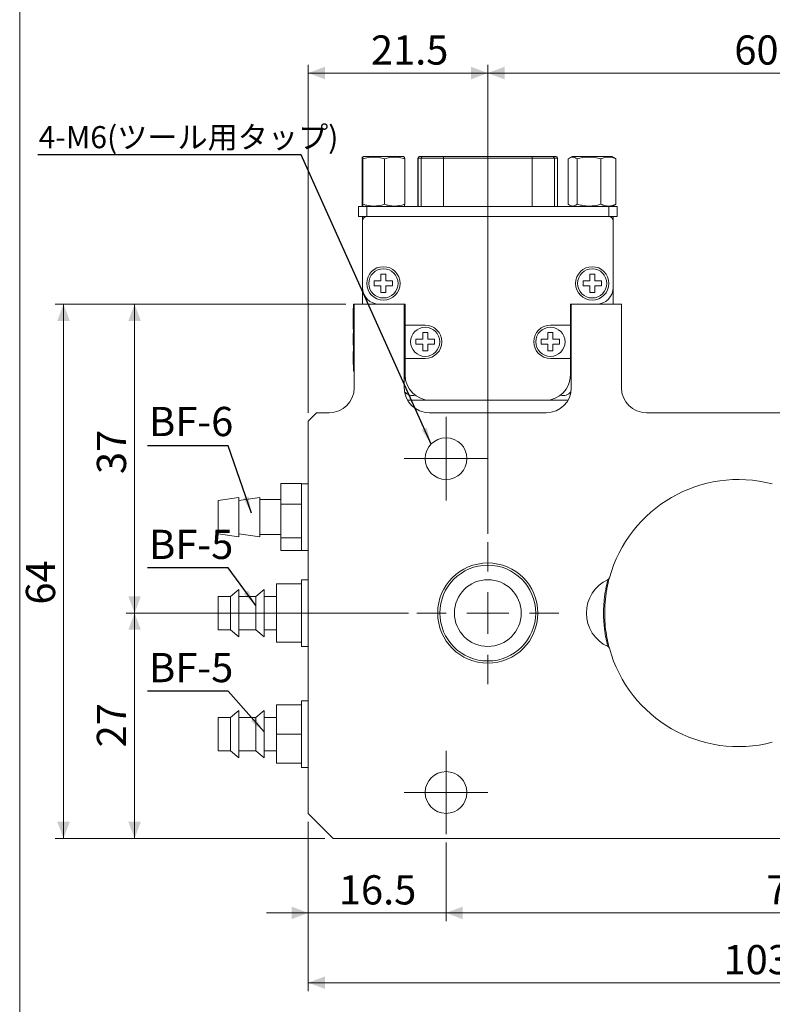
# Model space of a CAD drawing. Units: millimetres. Extents: x 20 to 200, y 10 to 285.
# Drawn here: x 20 to 110, y 103 to 221 of the extents above; entities that cross this region are included whole.
import ezdxf

# ---------------------------------------------------------------- set-up
doc = ezdxf.new("R2010")
doc.units = ezdxf.units.MM
doc.styles.add('SLDTEXTSTYLE1', font='TXT', dxfattribs={"width": 0.75, "bigfont": 'bigfont'})
doc.styles.get("Standard").update_dxf_attribs({"font": 'txt', "bigfont": 'bigfont'})
doc.dimstyles.new('SLDDIMSTYLE0', dxfattribs={"dimtxt": 3.5, "dimasz": 2, "dimexe": 0, "dimexo": 0.0625, "dimgap": 0.875, "dimtad": 3, "dimdec": 1, "dimrnd": 1e-09, "dimzin": 12, "dimdsep": 46, "dimtxsty": 'SLDTEXTSTYLE1', "dimsah": 1, "dimcen": 0.09, "dimadec": 0, "dimazin": 3, "dimtfac": 1, "dimtdec": 1, "dimtmove": 0, "dimatfit": 0, "dimfxl": 1, "dimfrac": 2, "dimtolj": 1, "dimtzin": 12, "dimarcsym": 0})
doc.dimstyles.new('SLDDIMSTYLE1', dxfattribs={"dimtxt": 3.5, "dimasz": 2, "dimexe": 0, "dimexo": 0.0625, "dimgap": 0.875, "dimtad": 3, "dimdec": 1, "dimrnd": 1e-09, "dimzin": 12, "dimdsep": 46, "dimtxsty": 'SLDTEXTSTYLE1', "dimsah": 1, "dimcen": 0.09, "dimadec": 0, "dimazin": 3, "dimtfac": 1, "dimtdec": 1, "dimtofl": 0, "dimtmove": 0, "dimatfit": 3, "dimfxl": 1, "dimfrac": 2, "dimtolj": 1, "dimtzin": 12, "dimarcsym": 0})
doc.dimstyles.new('SLDDIMSTYLE2', dxfattribs={"dimtxt": 0, "dimasz": 2, "dimexe": 0, "dimexo": 0.0625, "dimgap": 0, "dimtad": 0, "dimtih": 1, "dimtoh": 1, "dimdec": 0, "dimrnd": 1e-09, "dimzin": 0, "dimdsep": 46, "dimtxsty": 'Standard', "dimsah": 1, "dimcen": 0.09, "dimadec": 0, "dimazin": 0, "dimtfac": 2, "dimtdec": 0, "dimtofl": 0, "dimtmove": 0, "dimatfit": 3, "dimfxl": 1, "dimfrac": 2, "dimtolj": 1, "dimtzin": 0, "dimarcsym": 0})

# ---------------------------------------------------------------- blocks, each defined once
blk = doc.blocks.new('_D')
at = {"color": 7, "linetype": 'Continuous', "lineweight": 0}
for p, q in [((54.82, 125.13), (54.82, 113.21)), ((71.32, 122.63), (71.32, 113.21)), ((54.82, 114.21), (49.82, 114.21)), ((54.82, 114.21), (71.32, 114.21)), ((71.32, 114.21), (76.32, 114.21))]:
    blk.add_line(p, q, dxfattribs=at)
for points in [[(54.82, 114.21), (52.82, 114.96), (52.82, 113.46)], [(71.32, 114.21), (73.32, 113.46), (73.32, 114.96)]]:
    blk.add_solid(points, dxfattribs=at)
at = {"color": 7, "linetype": 'Continuous', "lineweight": 0, "insert": (58.48, 118.72, 10.5), "char_height": 3.5, "attachment_point": 1, "style": 'SLDTEXTSTYLE1'}
blk.add_mtext('16.5', dxfattribs=at)
blk = doc.blocks.new('_D_1')
at = {"color": 7, "linetype": 'Continuous', "lineweight": 0}
for p, q in [((71.32, 122.63), (71.32, 113.21)), ((141.32, 122.63), (141.32, 113.21)), ((71.32, 114.21), (141.32, 114.21))]:
    blk.add_line(p, q, dxfattribs=at)
for points in [[(71.32, 114.21), (73.32, 113.46), (73.32, 114.96)], [(141.32, 114.21), (139.32, 114.96), (139.32, 113.46)]]:
    blk.add_solid(points, dxfattribs=at)
at = {"color": 7, "linetype": 'Continuous', "lineweight": 0, "insert": (109.67, 118.72, 10.5), "char_height": 3.5, "attachment_point": 1, "style": 'SLDTEXTSTYLE1'}
blk.add_mtext('70', dxfattribs=at)
blk = doc.blocks.new('_D_3')
at = {"color": 7, "linetype": 'Continuous', "lineweight": 0}
for p, q in [((54.82, 125.13), (54.82, 104.85)), ((157.82, 125.13), (157.82, 104.85)), ((54.82, 105.85), (157.82, 105.85))]:
    blk.add_line(p, q, dxfattribs=at)
for points in [[(54.82, 105.85), (56.82, 105.1), (56.82, 106.6)], [(157.82, 105.85), (155.82, 106.6), (155.82, 105.1)]]:
    blk.add_solid(points, dxfattribs=at)
at = {"color": 7, "linetype": 'Continuous', "lineweight": 0, "insert": (104.55, 110.36, 10.5), "char_height": 3.5, "attachment_point": 1, "style": 'SLDTEXTSTYLE1'}
blk.add_mtext('103', dxfattribs=at)
blk = doc.blocks.new('_D_4')
at = {"color": 7, "linetype": 'Continuous', "lineweight": 0}
for p, q in [((54.82, 174.13), (54.82, 215.83)), ((54.82, 214.83), (76.32, 214.83)), ((76.32, 159.63), (76.32, 215.83))]:
    blk.add_line(p, q, dxfattribs=at)
for points in [[(54.82, 214.83), (56.82, 214.08), (56.82, 215.58)], [(76.32, 214.83), (74.32, 215.58), (74.32, 214.08)]]:
    blk.add_solid(points, dxfattribs=at)
at = {"color": 7, "linetype": 'Continuous', "lineweight": 0, "insert": (62.32, 219.34, 10.5), "char_height": 3.5, "attachment_point": 1, "style": 'SLDTEXTSTYLE1'}
blk.add_mtext('21.5', dxfattribs=at)
blk = doc.blocks.new('_D_5')
at = {"color": 7, "linetype": 'Continuous', "lineweight": 0}
for p, q in [((76.32, 159.63), (76.32, 215.83)), ((76.32, 214.83), (136.32, 214.83)), ((136.32, 159.63), (136.32, 215.83))]:
    blk.add_line(p, q, dxfattribs=at)
for points in [[(76.32, 214.83), (78.32, 214.08), (78.32, 215.58)], [(136.32, 214.83), (134.32, 215.58), (134.32, 214.08)]]:
    blk.add_solid(points, dxfattribs=at)
at = {"color": 7, "linetype": 'Continuous', "lineweight": 0, "insert": (105.84, 219.34, 10.5), "char_height": 3.5, "attachment_point": 1, "style": 'SLDTEXTSTYLE1'}
blk.add_mtext('60', dxfattribs=at)
blk = doc.blocks.new('_D_8')
at = {"color": 7, "linetype": 'Continuous', "lineweight": 0}
for p, q in [((59.32, 187.13), (24.51, 187.13)), ((25.51, 187.13), (25.51, 123.13)), ((56.82, 123.13), (24.51, 123.13))]:
    blk.add_line(p, q, dxfattribs=at)
for points in [[(25.51, 187.13), (24.76, 185.13), (26.26, 185.13)], [(25.51, 123.13), (26.26, 125.13), (24.76, 125.13)]]:
    blk.add_solid(points, dxfattribs=at)
at = {"color": 7, "linetype": 'Continuous', "lineweight": 0, "insert": (21, 151.15, 10.5), "char_height": 3.5, "attachment_point": 1, "rotation": 90, "style": 'SLDTEXTSTYLE1'}
blk.add_mtext('64', dxfattribs=at)
blk = doc.blocks.new('_D_10')
at = {"color": 7, "linetype": 'Continuous', "lineweight": 0}
for p, q in [((66.82, 150.13), (33.02, 150.13)), ((34.02, 123.13), (34.02, 150.13)), ((56.82, 123.13), (33.02, 123.13))]:
    blk.add_line(p, q, dxfattribs=at)
for points in [[(34.02, 150.13), (33.27, 148.13), (34.77, 148.13)], [(34.02, 123.13), (34.77, 125.13), (33.27, 125.13)]]:
    blk.add_solid(points, dxfattribs=at)
at = {"color": 7, "linetype": 'Continuous', "lineweight": 0, "insert": (29.5, 134.04, 10.5), "char_height": 3.5, "attachment_point": 1, "rotation": 90, "style": 'SLDTEXTSTYLE1'}
blk.add_mtext('27', dxfattribs=at)
blk = doc.blocks.new('_D_11')
at = {"color": 7, "linetype": 'Continuous', "lineweight": 0}
for p, q in [((59.32, 187.13), (33.02, 187.13)), ((34.02, 150.13), (34.02, 187.13)), ((66.82, 150.13), (33.02, 150.13))]:
    blk.add_line(p, q, dxfattribs=at)
for points in [[(34.02, 187.13), (33.27, 185.13), (34.77, 185.13)], [(34.02, 150.13), (34.77, 152.13), (33.27, 152.13)]]:
    blk.add_solid(points, dxfattribs=at)
at = {"color": 7, "linetype": 'Continuous', "lineweight": 0, "insert": (29.5, 166.79, 10.5), "char_height": 3.5, "attachment_point": 1, "rotation": 90, "style": 'SLDTEXTSTYLE1'}
blk.add_mtext('37', dxfattribs=at)
blk = doc.blocks.new('SW_CENTERMARKSYMBOL_1')
at = {"color": 0, "linetype": 'Continuous', "lineweight": 0}
for p, q in [((0, 5), (0, 8.5)), ((0, 0), (0, 2.5)), ((-5, 0), (-8.5, 0)), ((0, 0), (-2.5, 0)), ((0, 0), (0, -2.5)), ((0, 0), (2.5, 0)), ((5, 0), (8.5, 0)), ((0, -5), (0, -8.5))]:
    blk.add_line(p, q, dxfattribs=at)
blk = doc.blocks.new('SW_CENTERMARKSYMBOL_2')
at = {"color": 0, "linetype": 'Continuous', "lineweight": 0}
for p, q in [((0, 2.5), (0, 5)), ((0, 0), (0, 2.5)), ((-2.5, 0), (-5, 0)), ((0, 0), (-2.5, 0)), ((0, 0), (0, -2.5)), ((0, 0), (2.5, 0)), ((2.5, 0), (5, 0)), ((0, -2.5), (0, -5))]:
    blk.add_line(p, q, dxfattribs=at)
blk = doc.blocks.new('SW_CENTERMARKSYMBOL_3')
at = {"color": 0, "linetype": 'Continuous', "lineweight": 0}
for p, q in [((0, 2.5), (0, 5)), ((0, 0), (0, 2.5)), ((-2.5, 0), (-5, 0)), ((0, 0), (-2.5, 0)), ((0, 0), (0, -2.5)), ((0, 0), (2.5, 0)), ((2.5, 0), (5, 0)), ((0, -2.5), (0, -5))]:
    blk.add_line(p, q, dxfattribs=at)

msp = doc.modelspace()

# ---------------------------------------------------------------- linework, layer by layer
at = {"color": 7, "linetype": 'Continuous', "lineweight": 0}
msp.add_line((20.26, 285), (20.26, 10), dxfattribs=at)
at = {"color": 7, "linetype": 'Continuous', "lineweight": 15}
for p, q in [((61.26, 199.11), (61.26, 204.55)), ((61.42, 204.83), (61.31, 204.77)), ((61.37, 199.11), (61.37, 204.55)), ((61.42, 204.83), (66.22, 204.83)), ((63.93, 199.11), (63.93, 204.55)), ((66.32, 204.77), (66.22, 204.83)), ((66.37, 199.11), (66.37, 204.55)), ((67.95, 204.63), (67.95, 198.83)), ((67.96, 198.83), (67.96, 204.63)), ((68.33, 204.63), (67.96, 204.63)), ((68.15, 204.83), (68.16, 204.83)), ((68.16, 204.83), (68.53, 204.83)), ((68.33, 198.83), (68.33, 204.63)), ((71.02, 204.63), (68.33, 204.63)), ((68.53, 204.83), (71.02, 204.83)), ((71.02, 204.63), (71.02, 204.83)), ((71.02, 204.83), (81.62, 204.83)), ((71.02, 198.83), (71.02, 204.63)), ((81.62, 204.63), (71.02, 204.63)), ((81.62, 204.83), (84.1, 204.83)), ((81.62, 204.83), (81.62, 204.63)), ((84.3, 204.63), (81.62, 204.63)), ((81.62, 198.83), (81.62, 204.63)), ((84.1, 204.83), (84.47, 204.83)), ((84.3, 198.83), (84.3, 204.63)), ((84.67, 204.63), (84.3, 204.63)), ((84.47, 204.83), (84.48, 204.83)), ((84.67, 198.83), (84.67, 204.63)), ((84.68, 198.83), (84.68, 204.63)), ((85.96, 199.11), (85.96, 204.55)), ((86.42, 204.83), (86.13, 204.67)), ((86.42, 204.83), (91.22, 204.83)), ((87.01, 199.11), (87.01, 204.55)), ((89.86, 199.11), (89.86, 204.55)), ((91.5, 204.67), (91.22, 204.83)), ((91.67, 199.11), (91.67, 204.55)), ((60.82, 197.63), (60.82, 198.83)), ((60.82, 198.83), (61.82, 198.83)), ((61.31, 198.89), (61.42, 198.83)), ((61.82, 198.83), (61.82, 197.63)), ((61.82, 198.83), (90.82, 198.83)), ((66.22, 198.83), (66.32, 198.89)), ((86.13, 198.99), (86.42, 198.83)), ((90.82, 197.63), (90.82, 198.83)), ((90.82, 198.83), (91.82, 198.83)), ((91.22, 198.83), (91.5, 198.99)), ((91.82, 198.83), (91.82, 197.63)), ((61.82, 197.63), (60.82, 197.63)), ((61.32, 197.13), (61.32, 197.63)), ((61.32, 197.13), (61.32, 189.13)), ((90.82, 197.63), (61.82, 197.63)), ((91.82, 197.63), (90.82, 197.63)), ((91.32, 197.13), (91.32, 197.63)), ((91.32, 189.13), (91.32, 197.13)), ((61.32, 187.13), (61.32, 189.13)), ((91.32, 187.13), (91.32, 189.13)), ((60.2, 186.68), (60.22, 186.68)), ((60.2, 186.67), (60.2, 186.68)), ((60.2, 186.68), (60.22, 186.68)), ((60.2, 186.68), (60.2, 186.68)), ((60.2, 186.67), (60.22, 186.67)), ((60.2, 186.66), (60.2, 186.67)), ((60.2, 186.66), (60.22, 186.66)), ((60.2, 186.62), (60.2, 186.66)), ((60.2, 186.62), (60.22, 186.62)), ((60.2, 186.58), (60.2, 186.62)), ((60.2, 186.58), (60.22, 186.58)), ((60.2, 186.52), (60.2, 186.58)), ((60.2, 186.52), (60.22, 186.52)), ((60.2, 186.45), (60.2, 186.52)), ((60.2, 186.45), (60.22, 186.45)), ((60.2, 186.39), (60.2, 186.45)), ((60.2, 186.39), (60.22, 186.39)), ((60.2, 186.32), (60.2, 186.39)), ((60.22, 187.13), (60.32, 187.13)), ((60.22, 186.13), (60.22, 187.13)), ((60.32, 187.13), (66.32, 187.13)), ((60.32, 177.13), (60.32, 187.13)), ((66.32, 187.13), (66.42, 187.13)), ((66.32, 187.13), (66.32, 177.13)), ((66.42, 187.13), (66.42, 184.63)), ((86.22, 187.13), (86.32, 187.13)), ((86.22, 184.63), (86.22, 187.13)), ((86.32, 177.13), (86.32, 187.13)), ((86.32, 187.13), (92.32, 187.13)), ((92.32, 187.13), (92.32, 177.13)), ((60.2, 186.32), (60.22, 186.32)), ((60.2, 186.24), (60.2, 186.32)), ((60.2, 186.24), (60.22, 186.24)), ((60.2, 186.14), (60.2, 186.24)), ((60.2, 186.14), (60.22, 186.14)), ((60.2, 186.08), (60.2, 186.14)), ((60.2, 186.08), (60.22, 186.08)), ((60.2, 185.99), (60.2, 186.08)), ((60.2, 185.99), (60.22, 185.99)), ((60.2, 185.85), (60.2, 185.99)), ((60.2, 185.85), (60.22, 185.85)), ((60.2, 185.81), (60.2, 185.85)), ((60.2, 185.81), (60.22, 185.81)), ((60.2, 185.8), (60.2, 185.81)), ((60.2, 185.81), (60.22, 185.81)), ((60.2, 185.81), (60.2, 185.81)), ((60.2, 185.8), (60.22, 185.8)), ((60.2, 185.79), (60.2, 185.8)), ((60.2, 185.79), (60.22, 185.79)), ((60.2, 185.77), (60.2, 185.79)), ((60.2, 185.77), (60.22, 185.77)), ((60.2, 185.76), (60.2, 185.77)), ((60.2, 185.76), (60.22, 185.76)), ((60.2, 185.75), (60.2, 185.76)), ((60.2, 185.75), (60.22, 185.75)), ((60.2, 185.74), (60.2, 185.75)), ((60.2, 185.74), (60.22, 185.74)), ((60.2, 185.73), (60.2, 185.74)), ((60.2, 185.73), (60.22, 185.73)), ((60.2, 185.71), (60.2, 185.73)), ((60.2, 185.71), (60.22, 185.71)), ((60.2, 185.69), (60.2, 185.71)), ((60.2, 185.69), (60.22, 185.69)), ((60.2, 185.67), (60.2, 185.69)), ((60.2, 185.67), (60.22, 185.67)), ((60.2, 185.65), (60.2, 185.67)), ((60.2, 185.65), (60.22, 185.65)), ((60.2, 185.63), (60.2, 185.65)), ((60.2, 185.63), (60.22, 185.63)), ((60.2, 185.61), (60.2, 185.63)), ((60.2, 185.61), (60.22, 185.61)), ((60.2, 185.6), (60.2, 185.61)), ((60.2, 185.6), (60.22, 185.6)), ((60.2, 185.6), (60.22, 185.6)), ((60.2, 185.6), (60.2, 185.6)), ((60.2, 185.59), (60.2, 185.6)), ((60.2, 185.59), (60.22, 185.59)), ((60.2, 185.58), (60.2, 185.59)), ((60.2, 185.58), (60.22, 185.58)), ((60.2, 185.58), (60.22, 185.58)), ((60.2, 185.58), (60.2, 185.58)), ((60.2, 185.57), (60.2, 185.58)), ((60.2, 185.57), (60.22, 185.57)), ((60.2, 185.57), (60.22, 185.57)), ((60.2, 185.57), (60.2, 185.57)), ((60.2, 185.56), (60.2, 185.57)), ((60.2, 185.56), (60.22, 185.56)), ((60.2, 185.55), (60.2, 185.56)), ((60.2, 185.55), (60.22, 185.55)), ((60.2, 185.54), (60.2, 185.55)), ((60.2, 185.54), (60.22, 185.54)), ((60.2, 185.52), (60.2, 185.54)), ((60.2, 185.52), (60.22, 185.52)), ((60.2, 185.49), (60.2, 185.52)), ((60.2, 185.49), (60.22, 185.49)), ((60.2, 185.47), (60.2, 185.49)), ((60.2, 185.47), (60.22, 185.47)), ((60.2, 185.46), (60.2, 185.47)), ((60.2, 185.47), (60.22, 185.47)), ((60.2, 185.47), (60.2, 185.47)), ((60.2, 185.46), (60.22, 185.46)), ((60.2, 185.45), (60.2, 185.46)), ((60.2, 185.45), (60.22, 185.45)), ((60.2, 185.44), (60.2, 185.45)), ((60.2, 185.44), (60.22, 185.44)), ((60.2, 185.43), (60.2, 185.44)), ((60.2, 185.43), (60.22, 185.43)), ((60.2, 185.42), (60.2, 185.43)), ((60.2, 185.41), (60.2, 185.42)), ((60.2, 185.42), (60.22, 185.42)), ((60.2, 185.39), (60.2, 185.41)), ((60.2, 185.41), (60.22, 185.41)), ((60.2, 185.39), (60.22, 185.39)), ((60.2, 185.38), (60.2, 185.39)), ((60.2, 185.38), (60.22, 185.38)), ((60.2, 185.36), (60.2, 185.38)), ((60.2, 185.36), (60.22, 185.36)), ((60.2, 185.36), (60.22, 185.36)), ((60.2, 185.36), (60.2, 185.36)), ((60.2, 185.34), (60.2, 185.36)), ((60.2, 185.34), (60.22, 185.34)), ((60.2, 185.33), (60.2, 185.34)), ((60.2, 185.33), (60.22, 185.33)), ((60.2, 185.33), (60.22, 185.33)), ((60.2, 185.33), (60.2, 185.33)), ((60.2, 185.33), (60.22, 185.33)), ((60.2, 185.33), (60.2, 185.33)), ((60.2, 185.31), (60.2, 185.33)), ((60.2, 185.31), (60.22, 185.31)), ((60.2, 185.3), (60.2, 185.31)), ((60.2, 185.3), (60.22, 185.3)), ((60.2, 185.29), (60.2, 185.3)), ((60.2, 185.29), (60.22, 185.29)), ((60.2, 185.28), (60.2, 185.29)), ((60.2, 185.28), (60.22, 185.28)), ((60.2, 185.27), (60.2, 185.28)), ((60.2, 185.27), (60.22, 185.27)), ((60.2, 185.26), (60.2, 185.27)), ((60.2, 185.26), (60.22, 185.26)), ((60.2, 185.25), (60.2, 185.26)), ((60.2, 185.25), (60.22, 185.25)), ((60.2, 185.24), (60.2, 185.25)), ((60.2, 185.24), (60.22, 185.24)), ((60.2, 185.23), (60.2, 185.24)), ((60.2, 185.23), (60.22, 185.23)), ((60.2, 185.22), (60.2, 185.23)), ((60.2, 185.22), (60.22, 185.22)), ((60.2, 185.17), (60.2, 185.22)), ((60.32, 186.13), (60.22, 186.13)), ((60.22, 180.13), (60.22, 186.13)), ((60.2, 185.17), (60.22, 185.17)), ((60.2, 185.16), (60.2, 185.17)), ((60.2, 185.17), (60.22, 185.17)), ((60.2, 185.17), (60.2, 185.17)), ((60.2, 185.16), (60.22, 185.16)), ((60.2, 185.15), (60.2, 185.16)), ((60.2, 185.15), (60.22, 185.15)), ((60.2, 185.13), (60.2, 185.15)), ((60.2, 185.13), (60.22, 185.13)), ((60.2, 185.11), (60.2, 185.13)), ((60.2, 185.11), (60.22, 185.11)), ((60.2, 185.1), (60.2, 185.11)), ((60.2, 185.1), (60.22, 185.1)), ((60.2, 185.09), (60.2, 185.1)), ((60.2, 185.09), (60.22, 185.09)), ((60.2, 185.06), (60.2, 185.09)), ((60.2, 185.03), (60.2, 185.06)), ((60.2, 185.06), (60.22, 185.06)), ((60.2, 185.03), (60.22, 185.03)), ((60.2, 184.99), (60.2, 185.03)), ((60.2, 184.96), (60.2, 184.99)), ((60.2, 184.99), (60.22, 184.99)), ((60.2, 184.96), (60.22, 184.96)), ((60.2, 184.94), (60.2, 184.96)), ((60.2, 184.94), (60.22, 184.94)), ((60.2, 184.92), (60.2, 184.94)), ((60.2, 184.92), (60.22, 184.92)), ((60.2, 184.9), (60.2, 184.92)), ((60.2, 184.9), (60.22, 184.9)), ((60.2, 184.89), (60.2, 184.9)), ((60.2, 184.89), (60.22, 184.89)), ((60.2, 184.89), (60.22, 184.89)), ((60.2, 184.89), (60.2, 184.89)), ((60.2, 184.78), (60.2, 184.89)), ((60.2, 184.78), (60.22, 184.78)), ((60.2, 184.72), (60.2, 184.78)), ((60.2, 184.72), (60.22, 184.72)), ((60.2, 184.67), (60.2, 184.72)), ((60.2, 184.67), (60.22, 184.67)), ((60.2, 184.62), (60.2, 184.67)), ((60.2, 184.62), (60.22, 184.62)), ((60.2, 184.59), (60.2, 184.62)), ((60.2, 184.59), (60.22, 184.59)), ((60.2, 184.55), (60.2, 184.59)), ((60.2, 184.55), (60.22, 184.55)), ((60.2, 184.51), (60.2, 184.55)), ((60.2, 184.51), (60.22, 184.51)), ((60.2, 184.46), (60.2, 184.51)), ((60.2, 184.46), (60.22, 184.46)), ((60.2, 184.4), (60.2, 184.46)), ((60.2, 184.4), (60.22, 184.4)), ((60.2, 184.36), (60.2, 184.4)), ((60.2, 184.36), (60.22, 184.36)), ((60.2, 184.33), (60.2, 184.36)), ((60.2, 184.33), (60.22, 184.33)), ((60.2, 184.31), (60.2, 184.33)), ((60.2, 184.31), (60.22, 184.31)), ((60.2, 184.3), (60.2, 184.31)), ((60.2, 184.3), (60.22, 184.3)), ((60.2, 184.3), (60.22, 184.3)), ((60.2, 184.3), (60.2, 184.3)), ((60.2, 184.27), (60.2, 184.3)), ((60.2, 184.27), (60.22, 184.27)), ((60.2, 184.22), (60.2, 184.27)), ((60.2, 184.22), (60.22, 184.22)), ((60.2, 184.19), (60.2, 184.22)), ((60.2, 184.19), (60.22, 184.19)), ((60.2, 184.16), (60.2, 184.19)), ((60.2, 184.16), (60.22, 184.16)), ((60.2, 184.15), (60.2, 184.16)), ((60.2, 184.15), (60.22, 184.15)), ((68.82, 184.63), (66.42, 184.63)), ((66.42, 184.63), (66.42, 180.63)), ((86.22, 184.63), (83.82, 184.63)), ((86.22, 180.63), (86.22, 184.63)), ((60.2, 183.68), (60.22, 183.68)), ((60.2, 183.68), (60.2, 183)), ((60.2, 183), (60.22, 183)), ((60.2, 183), (60.2, 182.24)), ((60.2, 182.24), (60.22, 182.24)), ((60.2, 181.48), (60.22, 181.48)), ((60.2, 181.48), (60.2, 181.29)), ((60.2, 181.29), (60.22, 181.29)), ((60.2, 181.29), (60.2, 180.1)), ((66.42, 180.63), (66.42, 178.63)), ((66.42, 180.63), (68.82, 180.63)), ((83.82, 180.63), (86.22, 180.63)), ((86.22, 178.63), (86.22, 180.63)), ((60.2, 180.1), (60.2, 179.91)), ((60.2, 180.1), (60.22, 180.1)), ((60.2, 179.91), (60.22, 179.91)), ((60.22, 180.13), (60.32, 180.13)), ((60.22, 179.13), (60.22, 180.13)), ((60.32, 179.13), (60.22, 179.13)), ((86.32, 178.18), (86.2, 178.31)), ((66.72, 175.63), (69.42, 175.63)), ((69.42, 175.63), (83.22, 175.63)), ((83.22, 175.63), (85.91, 175.63)), ((55.82, 174.13), (54.82, 173.13)), ((55.82, 174.13), (57.32, 174.13)), ((69.32, 174.13), (83.32, 174.13)), ((95.32, 174.13), (117.32, 174.13)), ((54.82, 126.13), (54.82, 173.13)), ((51.52, 163.18), (51.52, 165.65)), ((51.52, 165.65), (54.02, 165.65)), ((54.02, 165.59), (54.02, 165.65)), ((54.82, 165.63), (54.02, 165.63)), ((54.02, 165.59), (54.02, 163.24)), ((46.52, 163.98), (44.02, 163.63)), ((49.02, 163.98), (46.52, 163.63)), ((46.52, 162.53), (46.52, 163.98)), ((49.02, 162.53), (49.02, 163.98)), ((44.02, 159.63), (44.02, 163.63)), ((51.52, 163.73), (49.02, 163.73)), ((54.02, 163.18), (51.52, 163.18)), ((51.52, 159.16), (51.52, 163.18)), ((54.02, 163.18), (54.02, 163.24)), ((54.02, 163.08), (54.02, 163.18)), ((54.02, 163.08), (54.02, 160.09)), ((46.52, 159.28), (46.52, 162.53)), ((49.02, 159.28), (49.02, 162.53)), ((44.02, 159.63), (46.52, 159.28)), ((46.52, 159.63), (49.02, 159.28)), ((49.02, 159.53), (51.52, 159.53)), ((54.02, 160.09), (54.02, 159.27)), ((54.02, 159.16), (54.02, 159.27)), ((54.02, 159.16), (51.52, 159.16)), ((51.52, 157.62), (51.52, 159.16)), ((54.02, 159.13), (54.02, 159.16)), ((54.02, 159.16), (54.02, 157.63)), ((54.02, 157.62), (51.52, 157.62)), ((54.02, 157.63), (54.82, 157.63)), ((54.02, 157.62), (54.02, 157.63)), ((51.02, 153.63), (54.02, 153.63)), ((51.02, 153.63), (51.02, 150.13)), ((54.82, 154.13), (54.02, 154.13)), ((54.02, 154.13), (54.02, 153.63)), ((54.02, 153.63), (54.02, 153.56)), ((54.02, 153.56), (54.02, 150.2)), ((46.52, 152.95), (45.52, 152.13)), ((46.52, 152.95), (46.52, 147.3)), ((49.52, 152.95), (48.52, 152.13)), ((49.52, 152.95), (49.52, 147.3)), ((45.52, 152.13), (44.02, 152.13)), ((44.02, 152.13), (44.02, 148.13)), ((45.52, 152.13), (45.52, 148.13)), ((48.52, 152.13), (46.52, 152.13)), ((48.52, 152.13), (48.52, 148.13)), ((51.02, 152.13), (49.52, 152.13)), ((51.02, 150.13), (54.02, 150.13)), ((51.02, 150.13), (51.02, 146.63)), ((54.02, 150.2), (54.02, 150.13)), ((54.02, 150.13), (54.02, 150.06)), ((54.02, 150.06), (54.02, 146.7)), ((44.02, 148.13), (45.52, 148.13)), ((45.52, 148.13), (46.52, 147.3)), ((46.52, 148.13), (48.52, 148.13)), ((48.52, 148.13), (49.52, 147.3)), ((49.52, 148.13), (51.02, 148.13)), ((51.02, 146.63), (54.02, 146.63)), ((54.02, 146.7), (54.02, 146.63)), ((54.02, 146.63), (54.02, 146.13)), ((54.02, 146.13), (54.82, 146.13)), ((54.82, 139.63), (54.02, 139.63)), ((54.02, 139.63), (54.02, 139.13)), ((46.52, 138.45), (45.52, 137.63)), ((46.52, 138.45), (46.52, 132.8)), ((49.52, 138.45), (48.52, 137.63)), ((49.52, 138.45), (49.52, 132.8)), ((51.02, 139.13), (54.02, 139.13)), ((51.02, 139.13), (51.02, 135.63)), ((54.02, 139.13), (54.02, 139.06)), ((54.02, 139.06), (54.02, 135.7)), ((45.52, 137.63), (44.02, 137.63)), ((44.02, 137.63), (44.02, 133.63)), ((45.52, 137.63), (45.52, 133.63)), ((48.52, 137.63), (46.52, 137.63)), ((48.52, 137.63), (48.52, 133.63)), ((51.02, 137.63), (49.52, 137.63)), ((54.02, 135.7), (54.02, 135.63)), ((51.02, 135.63), (54.02, 135.63)), ((51.02, 135.63), (51.02, 132.13)), ((54.02, 135.63), (54.02, 135.56)), ((54.02, 135.56), (54.02, 132.2)), ((44.02, 133.63), (45.52, 133.63)), ((45.52, 133.63), (46.52, 132.8)), ((46.52, 133.63), (48.52, 133.63)), ((48.52, 133.63), (49.52, 132.8)), ((49.52, 133.63), (51.02, 133.63)), ((51.02, 132.13), (54.02, 132.13)), ((54.02, 132.2), (54.02, 132.13)), ((54.02, 132.13), (54.02, 131.63)), ((54.02, 131.63), (54.82, 131.63)), ((54.82, 126.13), (57.82, 123.13)), ((154.82, 123.13), (57.82, 123.13))]:
    msp.add_line(p, q, dxfattribs=at)
at = {"color": 8, "linetype": 'Continuous', "lineweight": 15}
for p, q in [((67.96, 204.63), (67.95, 204.63)), ((84.68, 204.63), (84.67, 204.63))]:
    msp.add_line(p, q, dxfattribs=at)
at = {"color": 7, "linetype": 'Continuous', "lineweight": 15, "flags": 128}
msp.add_lwpolyline([(66.43, 178.31), (66.4, 178.28), (66.32, 178.18)], dxfattribs=at)
at = {"color": 7, "linetype": 'Continuous', "lineweight": 15}
for centre, radius in [((63.82, 189.63), 2), ((63.82, 189.63), 1.75), ((88.82, 189.63), 2), ((88.82, 189.63), 1.75), ((68.82, 182.63), 1.75), ((83.82, 182.63), 1.75), ((71.32, 168.63), 2.5), ((76.32, 150.13), 6), ((76.32, 150.13), 5.74), ((76.32, 150.13), 4), ((71.32, 128.63), 2.5)]:
    msp.add_circle(centre, radius, dxfattribs=at)
for centre, radius, start, end in [((68.15, 204.63), 0.2, 90, 180), ((68.16, 204.63), 0.199, 90.1583, 180.1574), ((68.53, 204.63), 0.199, 90.1583, 180.1574), ((84.1, 204.63), 0.199, 359.8426, 89.8417), ((84.47, 204.63), 0.199, 359.8426, 89.8417), ((84.48, 204.63), 0.2, 0, 90), ((61.82, 197.13), 0.5, 90, 180), ((90.82, 197.13), 0.5, 0, 90), ((63.32, 189.13), 2, 180, 270), ((89.32, 189.13), 2, 270, 0), ((68.82, 182.63), 2, 270, 90), ((83.82, 182.63), 2, 90, 270), ((69.42, 178.63), 3, 180, 270), ((83.22, 178.63), 3, 270, 0), ((57.32, 177.13), 3, 270, 0), ((69.32, 177.13), 3, 180, 270), ((83.32, 177.13), 3, 270, 0), ((95.32, 177.13), 3, 180, 270), ((67.32, 177.43), 1.25, 220.0096, 284.524), ((85.32, 177.43), 1.25, 255.476, 319.9904), ((106.32, 150.13), 16, 75.2493, 164.7507), ((92.52, 150.13), 4.4, 114.1926, 245.8074), ((90.59, 154.42), 0.3, 294.1926, 344.7507), ((90.59, 145.84), 0.3, 15.2493, 65.8074), ((106.32, 150.13), 16, 195.2493, 284.7507)]:
    msp.add_arc(centre, radius, start, end, dxfattribs=at)
for points, knots in [([(61.37, 204.55), (61.36, 204.62), (61.35, 204.67), (61.34, 204.75), (61.33, 204.77), (61.31, 204.77), (61.3, 204.75), (61.28, 204.67), (61.27, 204.62), (61.26, 204.55)], [0, 0, 0, 0, 0.25, 0.25, 0.5, 0.5, 0.75, 0.75, 1, 1, 1, 1]), ([(61.37, 204.55), (61.79, 204.68), (62.21, 204.77), (62.86, 204.77), (63.08, 204.75), (63.51, 204.67), (63.72, 204.62), (63.93, 204.55)], [0, 0, 0, 0, 0.5, 0.5, 0.75, 0.75, 1, 1, 1, 1]), ([(63.93, 204.55), (64.33, 204.68), (64.73, 204.77), (65.35, 204.77), (65.56, 204.75), (65.97, 204.67), (66.17, 204.62), (66.37, 204.55)], [0, 0, 0, 0, 0.5, 0.5, 0.75, 0.75, 1, 1, 1, 1]), ([(66.37, 204.55), (66.36, 204.58), (66.36, 204.65), (66.34, 204.72), (66.33, 204.75), (66.32, 204.77), (66.32, 204.77), (66.32, 204.77)], [0, 0, 0, 0, 0.279189, 0.545426, 0.812981, 0.949134, 1, 1, 1, 1]), ([(85.96, 204.55), (86.13, 204.68), (86.31, 204.77), (86.57, 204.77), (86.66, 204.75), (86.84, 204.67), (86.92, 204.62), (87.01, 204.55)], [0, 0, 0, 0, 0.5, 0.5, 0.75, 0.75, 1, 1, 1, 1]), ([(87.01, 204.55), (87.47, 204.68), (87.95, 204.77), (88.67, 204.77), (88.92, 204.75), (89.39, 204.67), (89.63, 204.62), (89.86, 204.55)], [0, 0, 0, 0, 0.5, 0.5, 0.75, 0.75, 1, 1, 1, 1]), ([(89.86, 204.55), (90.01, 204.62), (90.16, 204.67), (90.46, 204.75), (90.61, 204.77), (90.92, 204.77), (91.07, 204.75), (91.38, 204.67), (91.52, 204.62), (91.67, 204.55)], [0, 0, 0, 0, 0.25, 0.25, 0.5, 0.5, 0.75, 0.75, 1, 1, 1, 1]), ([(91.67, 204.55), (91.62, 204.58), (91.57, 204.63), (91.51, 204.66), (91.5, 204.66)], [0, 0, 0, 0, 0.796054, 1, 1, 1, 1]), ([(61.37, 199.11), (61.36, 199.04), (61.35, 198.99), (61.34, 198.91), (61.33, 198.89), (61.31, 198.89), (61.3, 198.91), (61.28, 198.99), (61.27, 199.04), (61.26, 199.11)], [0, 0, 0, 0, 0.25, 0.25, 0.5, 0.5, 0.75, 0.75, 1, 1, 1, 1]), ([(63.93, 199.11), (63.51, 198.97), (63.09, 198.89), (62.43, 198.89), (62.22, 198.91), (61.79, 198.99), (61.58, 199.04), (61.37, 199.11)], [0, 0, 0, 0, 0.5, 0.5, 0.75, 0.75, 1, 1, 1, 1]), ([(66.37, 199.11), (65.97, 198.97), (65.57, 198.89), (64.94, 198.89), (64.73, 198.91), (64.33, 198.99), (64.13, 199.04), (63.93, 199.11)], [0, 0, 0, 0, 0.5, 0.5, 0.75, 0.75, 1, 1, 1, 1]), ([(66.32, 198.89), (66.32, 198.89), (66.33, 198.9), (66.34, 198.94), (66.36, 199.01), (66.36, 199.08), (66.37, 199.11)], [0, 0, 0, 0, 0.173211, 0.44621, 0.720788, 1, 1, 1, 1]), ([(87.01, 199.11), (86.84, 198.97), (86.66, 198.89), (86.4, 198.89), (86.31, 198.91), (86.13, 198.99), (86.05, 199.04), (85.96, 199.11)], [0, 0, 0, 0, 0.5, 0.5, 0.75, 0.75, 1, 1, 1, 1]), ([(89.86, 199.11), (89.4, 198.97), (88.92, 198.89), (88.2, 198.89), (87.95, 198.91), (87.48, 198.99), (87.24, 199.04), (87.01, 199.11)], [0, 0, 0, 0, 0.5, 0.5, 0.75, 0.75, 1, 1, 1, 1]), ([(89.86, 199.11), (90.01, 199.04), (90.16, 198.99), (90.46, 198.91), (90.61, 198.89), (90.92, 198.89), (91.07, 198.91), (91.38, 198.99), (91.52, 199.04), (91.67, 199.11)], [0, 0, 0, 0, 0.25, 0.25, 0.5, 0.5, 0.75, 0.75, 1, 1, 1, 1]), ([(91.5, 199), (91.52, 199), (91.57, 199.04), (91.63, 199.08), (91.67, 199.11)], [0, 0, 0, 0, 0.291516, 1, 1, 1, 1]), ([(63.52, 189.93), (63.38, 189.93), (63.24, 189.93), (62.97, 189.93), (62.84, 189.93), (62.72, 189.93)], [0, 0, 0, 0, 0.5, 0.5, 1, 1, 1, 1]), ([(62.72, 189.93), (62.72, 189.83), (62.72, 189.73), (62.72, 189.53), (62.72, 189.43), (62.72, 189.33)], [0, 0, 0, 0, 0.5, 0.5, 1, 1, 1, 1]), ([(64.12, 190.73), (64.02, 190.73), (63.92, 190.73), (63.71, 190.73), (63.61, 190.73), (63.52, 190.73)], [0, 0, 0, 0, 0.5, 0.5, 1, 1, 1, 1]), ([(63.52, 190.73), (63.52, 190.61), (63.52, 190.48), (63.52, 190.21), (63.52, 190.07), (63.52, 189.93)], [0, 0, 0, 0, 0.5, 0.5, 1, 1, 1, 1]), ([(64.12, 189.93), (64.12, 190.07), (64.12, 190.21), (64.12, 190.48), (64.12, 190.61), (64.12, 190.73)], [0, 0, 0, 0, 0.5, 0.5, 1, 1, 1, 1]), ([(64.92, 189.93), (64.8, 189.93), (64.66, 189.93), (64.39, 189.93), (64.26, 189.93), (64.12, 189.93)], [0, 0, 0, 0, 0.5, 0.5, 1, 1, 1, 1]), ([(64.92, 189.33), (64.92, 189.43), (64.92, 189.53), (64.92, 189.73), (64.92, 189.83), (64.92, 189.93)], [0, 0, 0, 0, 0.5, 0.5, 1, 1, 1, 1]), ([(88.52, 189.93), (88.38, 189.93), (88.24, 189.93), (87.97, 189.93), (87.84, 189.93), (87.72, 189.93)], [0, 0, 0, 0, 0.5, 0.5, 1, 1, 1, 1]), ([(87.72, 189.93), (87.72, 189.83), (87.72, 189.73), (87.72, 189.53), (87.72, 189.43), (87.72, 189.33)], [0, 0, 0, 0, 0.5, 0.5, 1, 1, 1, 1]), ([(89.12, 190.73), (89.02, 190.73), (88.92, 190.73), (88.71, 190.73), (88.61, 190.73), (88.52, 190.73)], [0, 0, 0, 0, 0.5, 0.5, 1, 1, 1, 1]), ([(88.52, 190.73), (88.52, 190.61), (88.52, 190.48), (88.52, 190.21), (88.52, 190.07), (88.52, 189.93)], [0, 0, 0, 0, 0.5, 0.5, 1, 1, 1, 1]), ([(89.12, 189.93), (89.12, 190.07), (89.12, 190.21), (89.12, 190.48), (89.12, 190.61), (89.12, 190.73)], [0, 0, 0, 0, 0.5, 0.5, 1, 1, 1, 1]), ([(89.92, 189.93), (89.8, 189.93), (89.66, 189.93), (89.39, 189.93), (89.26, 189.93), (89.12, 189.93)], [0, 0, 0, 0, 0.5, 0.5, 1, 1, 1, 1]), ([(89.92, 189.33), (89.92, 189.43), (89.92, 189.53), (89.92, 189.73), (89.92, 189.83), (89.92, 189.93)], [0, 0, 0, 0, 0.5, 0.5, 1, 1, 1, 1]), ([(62.72, 189.33), (62.84, 189.33), (62.97, 189.33), (63.24, 189.33), (63.38, 189.33), (63.52, 189.33)], [0, 0, 0, 0, 0.5, 0.5, 1, 1, 1, 1]), ([(63.52, 189.33), (63.52, 189.19), (63.52, 189.05), (63.52, 188.78), (63.52, 188.65), (63.52, 188.53)], [0, 0, 0, 0, 0.5, 0.5, 1, 1, 1, 1]), ([(64.12, 189.33), (64.25, 189.33), (64.39, 189.33), (64.67, 189.33), (64.8, 189.33), (64.92, 189.33)], [0, 0, 0, 0, 0.5, 0.5, 1, 1, 1, 1]), ([(64.12, 188.53), (64.12, 188.65), (64.12, 188.78), (64.12, 189.05), (64.12, 189.19), (64.12, 189.33)], [0, 0, 0, 0, 0.5, 0.5, 1, 1, 1, 1]), ([(87.72, 189.33), (87.84, 189.33), (87.97, 189.33), (88.24, 189.33), (88.38, 189.33), (88.52, 189.33)], [0, 0, 0, 0, 0.5, 0.5, 1, 1, 1, 1]), ([(88.52, 189.33), (88.52, 189.19), (88.52, 189.05), (88.52, 188.78), (88.52, 188.65), (88.52, 188.53)], [0, 0, 0, 0, 0.5, 0.5, 1, 1, 1, 1]), ([(89.12, 188.53), (89.12, 188.65), (89.12, 188.78), (89.12, 189.05), (89.12, 189.19), (89.12, 189.33)], [0, 0, 0, 0, 0.5, 0.5, 1, 1, 1, 1]), ([(89.12, 189.33), (89.25, 189.33), (89.39, 189.33), (89.67, 189.33), (89.8, 189.33), (89.92, 189.33)], [0, 0, 0, 0, 0.5, 0.5, 1, 1, 1, 1]), ([(63.52, 188.53), (63.62, 188.53), (63.72, 188.53), (63.92, 188.53), (64.02, 188.53), (64.12, 188.53)], [0, 0, 0, 0, 0.5, 0.5, 1, 1, 1, 1]), ([(88.52, 188.53), (88.62, 188.53), (88.72, 188.53), (88.92, 188.53), (89.02, 188.53), (89.12, 188.53)], [0, 0, 0, 0, 0.5, 0.5, 1, 1, 1, 1]), ([(68.52, 182.93), (68.38, 182.93), (68.24, 182.93), (67.97, 182.93), (67.84, 182.93), (67.72, 182.93)], [0, 0, 0, 0, 0.5, 0.5, 1, 1, 1, 1]), ([(67.72, 182.93), (67.72, 182.83), (67.72, 182.73), (67.72, 182.53), (67.72, 182.43), (67.72, 182.33)], [0, 0, 0, 0, 0.5, 0.5, 1, 1, 1, 1]), ([(69.12, 183.73), (69.02, 183.73), (68.92, 183.73), (68.71, 183.73), (68.61, 183.73), (68.52, 183.73)], [0, 0, 0, 0, 0.5, 0.5, 1, 1, 1, 1]), ([(68.52, 183.73), (68.52, 183.61), (68.52, 183.48), (68.52, 183.21), (68.52, 183.07), (68.52, 182.93)], [0, 0, 0, 0, 0.5, 0.5, 1, 1, 1, 1]), ([(69.12, 182.93), (69.12, 183.07), (69.12, 183.21), (69.12, 183.48), (69.12, 183.61), (69.12, 183.73)], [0, 0, 0, 0, 0.5, 0.5, 1, 1, 1, 1]), ([(69.92, 182.93), (69.8, 182.93), (69.66, 182.93), (69.39, 182.93), (69.26, 182.93), (69.12, 182.93)], [0, 0, 0, 0, 0.5, 0.5, 1, 1, 1, 1]), ([(69.92, 182.33), (69.92, 182.43), (69.92, 182.53), (69.92, 182.73), (69.92, 182.83), (69.92, 182.93)], [0, 0, 0, 0, 0.5, 0.5, 1, 1, 1, 1]), ([(83.52, 182.93), (83.38, 182.93), (83.24, 182.93), (82.97, 182.93), (82.84, 182.93), (82.72, 182.93)], [0, 0, 0, 0, 0.5, 0.5, 1, 1, 1, 1]), ([(82.72, 182.93), (82.72, 182.83), (82.72, 182.73), (82.72, 182.53), (82.72, 182.43), (82.72, 182.33)], [0, 0, 0, 0, 0.5, 0.5, 1, 1, 1, 1]), ([(84.12, 183.73), (84.02, 183.73), (83.92, 183.73), (83.71, 183.73), (83.61, 183.73), (83.52, 183.73)], [0, 0, 0, 0, 0.5, 0.5, 1, 1, 1, 1]), ([(83.52, 183.73), (83.52, 183.61), (83.52, 183.48), (83.52, 183.21), (83.52, 183.07), (83.52, 182.93)], [0, 0, 0, 0, 0.5, 0.5, 1, 1, 1, 1]), ([(84.12, 182.93), (84.12, 183.07), (84.12, 183.21), (84.12, 183.48), (84.12, 183.61), (84.12, 183.73)], [0, 0, 0, 0, 0.5, 0.5, 1, 1, 1, 1]), ([(84.92, 182.93), (84.8, 182.93), (84.66, 182.93), (84.39, 182.93), (84.26, 182.93), (84.12, 182.93)], [0, 0, 0, 0, 0.5, 0.5, 1, 1, 1, 1]), ([(84.92, 182.33), (84.92, 182.43), (84.92, 182.53), (84.92, 182.73), (84.92, 182.83), (84.92, 182.93)], [0, 0, 0, 0, 0.5, 0.5, 1, 1, 1, 1]), ([(67.72, 182.33), (67.84, 182.33), (67.97, 182.33), (68.24, 182.33), (68.38, 182.33), (68.52, 182.33)], [0, 0, 0, 0, 0.5, 0.5, 1, 1, 1, 1]), ([(68.52, 182.33), (68.52, 182.19), (68.52, 182.05), (68.52, 181.78), (68.52, 181.65), (68.52, 181.53)], [0, 0, 0, 0, 0.5, 0.5, 1, 1, 1, 1]), ([(69.12, 181.53), (69.12, 181.65), (69.12, 181.78), (69.12, 182.05), (69.12, 182.19), (69.12, 182.33)], [0, 0, 0, 0, 0.5, 0.5, 1, 1, 1, 1]), ([(69.12, 182.33), (69.25, 182.33), (69.39, 182.33), (69.67, 182.33), (69.8, 182.33), (69.92, 182.33)], [0, 0, 0, 0, 0.5, 0.5, 1, 1, 1, 1]), ([(82.72, 182.33), (82.84, 182.33), (82.97, 182.33), (83.24, 182.33), (83.38, 182.33), (83.52, 182.33)], [0, 0, 0, 0, 0.5, 0.5, 1, 1, 1, 1]), ([(83.52, 182.33), (83.52, 182.19), (83.52, 182.05), (83.52, 181.78), (83.52, 181.65), (83.52, 181.53)], [0, 0, 0, 0, 0.5, 0.5, 1, 1, 1, 1]), ([(84.12, 181.53), (84.12, 181.65), (84.12, 181.78), (84.12, 182.05), (84.12, 182.19), (84.12, 182.33)], [0, 0, 0, 0, 0.5, 0.5, 1, 1, 1, 1]), ([(84.12, 182.33), (84.25, 182.33), (84.39, 182.33), (84.67, 182.33), (84.8, 182.33), (84.92, 182.33)], [0, 0, 0, 0, 0.5, 0.5, 1, 1, 1, 1]), ([(68.52, 181.53), (68.62, 181.53), (68.72, 181.53), (68.92, 181.53), (69.02, 181.53), (69.12, 181.53)], [0, 0, 0, 0, 0.5, 0.5, 1, 1, 1, 1]), ([(83.52, 181.53), (83.62, 181.53), (83.72, 181.53), (83.92, 181.53), (84.02, 181.53), (84.12, 181.53)], [0, 0, 0, 0, 0.5, 0.5, 1, 1, 1, 1]), ([(90.71, 146.12), (90.71, 146.12), (90.71, 146.14), (90.68, 146.25), (90.65, 146.34), (90.6, 146.55), (90.57, 146.68), (90.5, 146.98), (90.47, 147.15), (90.36, 147.72), (90.3, 148.15), (90.23, 148.87), (90.21, 149.12), (90.18, 149.62), (90.18, 149.87), (90.18, 150.38), (90.18, 150.64), (90.21, 151.14), (90.23, 151.39), (90.27, 151.86), (90.3, 152.09), (90.36, 152.53), (90.4, 152.73), (90.47, 153.11), (90.5, 153.28), (90.57, 153.58), (90.6, 153.71), (90.65, 153.92), (90.68, 154.01), (90.71, 154.12), (90.71, 154.14), (90.71, 154.14)], [0, 0, 0, 0, 0.0625, 0.0625, 0.125, 0.125, 0.1875, 0.1875, 0.25, 0.25, 0.375, 0.375, 0.4375, 0.4375, 0.5, 0.5, 0.5625, 0.5625, 0.625, 0.625, 0.6875, 0.6875, 0.75, 0.75, 0.8125, 0.8125, 0.875, 0.875, 0.9375, 0.9375, 1, 1, 1, 1]), ([(90.88, 154.34), (90.88, 154.34), (90.87, 154.31), (90.84, 154.2), (90.82, 154.11), (90.76, 153.89), (90.73, 153.76), (90.66, 153.44), (90.63, 153.27), (90.55, 152.87), (90.52, 152.66), (90.45, 152.2), (90.42, 151.96), (90.37, 151.46), (90.35, 151.19), (90.32, 150.67), (90.32, 150.4), (90.32, 149.86), (90.32, 149.59), (90.35, 149.06), (90.37, 148.8), (90.44, 148.04), (90.51, 147.59), (90.63, 146.99), (90.66, 146.81), (90.73, 146.5), (90.76, 146.37), (90.82, 146.15), (90.84, 146.06), (90.87, 145.95), (90.88, 145.92), (90.88, 145.92)], [0, 0, 0, 0, 0.0625, 0.0625, 0.125, 0.125, 0.1875, 0.1875, 0.25, 0.25, 0.3125, 0.3125, 0.375, 0.375, 0.4375, 0.4375, 0.5, 0.5, 0.5625, 0.5625, 0.625, 0.625, 0.75, 0.75, 0.8125, 0.8125, 0.875, 0.875, 0.9375, 0.9375, 1, 1, 1, 1])]:
    msp.add_open_spline(points, degree=3, knots=knots, dxfattribs=at)

# ---------------------------------------------------------------- block references
at = {"color": 7, "linetype": 'Continuous', "lineweight": 0}
for name, p in [('SW_CENTERMARKSYMBOL_2', (71.32, 168.63)), ('SW_CENTERMARKSYMBOL_1', (76.32, 150.13)), ('SW_CENTERMARKSYMBOL_3', (71.32, 128.63))]:
    msp.add_blockref(name, p, dxfattribs=at)

# ---------------------------------------------------------------- texts
at = {"color": 7, "linetype": 'Continuous', "lineweight": 0, "attachment_point": 1, "style": 'SLDTEXTSTYLE1'}
for s, insert, char_height in [('4-M6(ツール用タップ)', (22.53, 208.47), 2.6458), ('BF-6', (35.76, 174.83), 3.5), ('BF-5', (35.76, 160.11), 3.5), ('BF-5', (35.76, 145.35), 3.5)]:
    msp.add_mtext(s, dxfattribs=dict(at, insert=insert, char_height=char_height))

# ---------------------------------------------------------------- dimensions: what is measured, and where the dimension line sits
at = {"color": 7, "linetype": 'Continuous', "lineweight": 0}
for base, p1, p2, dimstyle, picture, middle in [((76.32, 214.83), (54.82, 173.13), (76.32, 158.63), 'SLDDIMSTYLE0', '_D_4', (66.85, 214.83)), ((136.32, 214.83), (76.32, 158.63), (136.32, 158.63), 'SLDDIMSTYLE1', '_D_5', (108.43, 214.83)), ((71.32, 114.21), (54.82, 126.13), (71.32, 123.63), 'SLDDIMSTYLE0', '_D', (63.01, 114.21)), ((157.82, 105.85), (54.82, 126.13), (157.82, 126.13), 'SLDDIMSTYLE1', '_D_3', (108.43, 105.85)), ((141.32, 114.21), (71.32, 123.63), (141.32, 123.63), 'SLDDIMSTYLE1', '_D_1', (112.25, 114.21))]:
    dim = msp.add_linear_dim(base=base, p1=p1, p2=p2, dimstyle=dimstyle, dxfattribs=at)
    dim.commit()
    dim.dimension.update_dxf_attribs({"geometry": picture, "text_midpoint": middle, "dimtype": 160})
for base, p1, p2, picture, middle in [((25.51, 123.13), (60.32, 187.13), (57.82, 123.13), '_D_8', (25.51, 153.74)), ((34.02, 187.13), (67.82, 150.13), (60.32, 187.13), '_D_11', (34.02, 169.37)), ((34.02, 150.13), (57.82, 123.13), (67.82, 150.13), '_D_10', (34.02, 136.63))]:
    dim = msp.add_linear_dim(base=base, p1=p1, p2=p2, angle=90, dimstyle='SLDDIMSTYLE1', dxfattribs=at)
    dim.commit()
    dim.dimension.update_dxf_attribs({"geometry": picture, "text_midpoint": middle, "dimtype": 160})

# ---------------------------------------------------------------- leaders
for points in [[(69.53, 170.38), (53.97, 205.02), (22.45, 205.02)], [(48.01, 162.09), (45.21, 170.16), (35.58, 170.16)], [(48.52, 151.03), (45.21, 155.57), (35.58, 155.57)], [(49.52, 135.91), (45.21, 140.78), (35.58, 140.78)]]:
    msp.add_leader(points, dimstyle='SLDDIMSTYLE2', dxfattribs=at)

doc.saveas('drawing.dxf')
